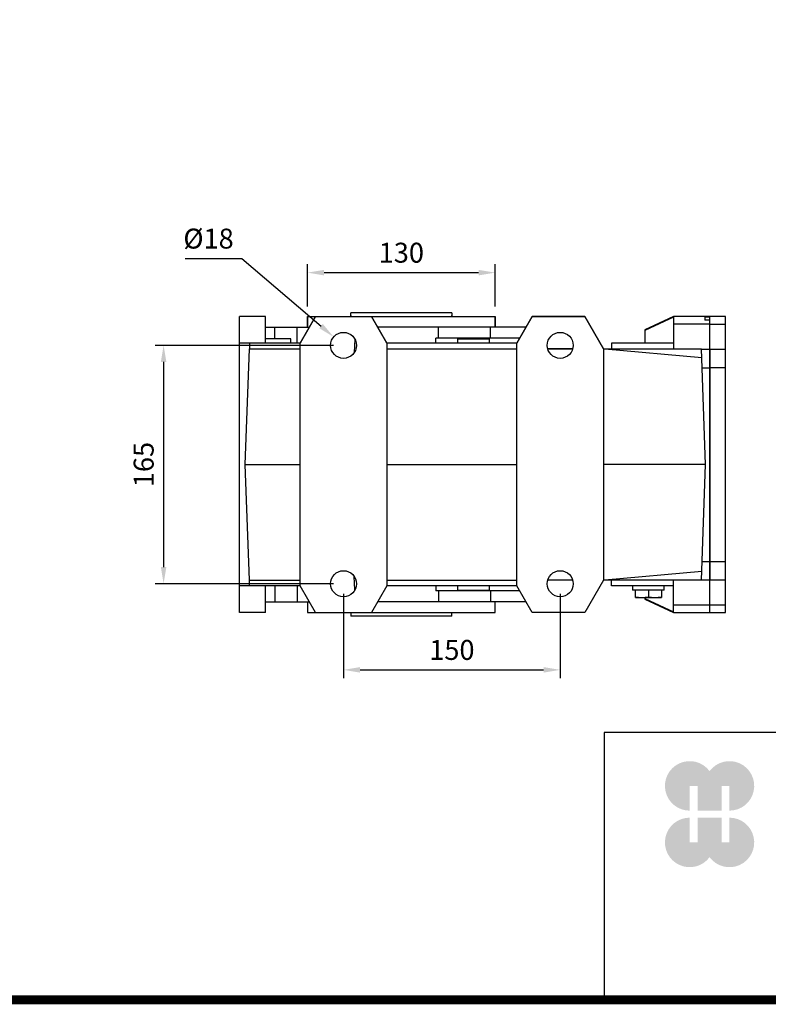
# Model space of a CAD drawing. Extents: x 279 to 3131, y -384 to 1674.
# Drawn here: x 1166 to 1684, y -344 to 337 of the extents above; entities that cross this region are included whole.
import ezdxf

# ---------------------------------------------------------------- set-up
doc = ezdxf.new("R2010")
doc.units = 0
doc.header["$MEASUREMENT"] = 0
doc.layers.add('AM_0', color=7, linetype='Continuous', lineweight=30)
doc.layers.add('AM_4', color=3, linetype='Continuous', lineweight=25)
doc.styles.add('MX_NOTE_STANDARD', font='txt.shx', dxfattribs={"height": 3.15, "bigfont": 'extfont.shx'})
doc.dimstyles.new('MXDIMSTYLE', dxfattribs={"dimtxt": 3.15, "dimasz": 2.5, "dimexe": 1.5, "dimexo": 1, "dimgap": 1, "dimtad": 1, "dimdec": 4, "dimdsep": 46, "dimtxsty": 'MX_NOTE_STANDARD', "dimcen": 2.5, "dimadec": 0, "dimazin": 0, "dimtfac": 1, "dimtdec": 4, "dimtmove": 2, "dimatfit": 3, "dimfxl": 0, "dimtolj": 1, "dimarcsym": 0})

# ---------------------------------------------------------------- blocks, each defined once
blk = doc.blocks.new('*D54')
at = {"color": 3, "linetype": 'Continuous', "lineweight": -2}
for p, q in [((1364.704714629269, 138.5200000000001), (1364.704714629269, 167.6896763323014)), ((1494.704714629269, 138.5200000000001), (1494.704714629269, 167.6896763323014)), ((1376.204714629269, 161.9396763323014), (1483.204714629269, 161.9396763323014))]:
    blk.add_line(p, q, dxfattribs=at)
at = {"color": 3}
for points in [[(1376.204714629269, 163.856342998968), (1376.204714629269, 160.0230096656347), (1364.704714629269, 161.9396763323014)], [(1483.204714629269, 160.0230096656347), (1483.204714629269, 163.856342998968), (1494.704714629269, 161.9396763323014)]]:
    blk.add_solid(points, dxfattribs=at)
at = {"layer": 'DEFPOINTS', "color": 0}
for p in [(1494.704714629269, 161.9396763323014), (1364.704714629269, 131.6200000000001), (1494.704714629269, 131.6200000000001)]:
    blk.add_point(p, dxfattribs=at)
at = {"color": 3, "linetype": 'Continuous', "insert": (1429.704714629269, 175.7396763323014), "char_height": 13.8, "attachment_point": 5}
blk.add_mtext('\\A1;130', dxfattribs=at)
blk = doc.blocks.new('*D55')
at = {"color": 3, "linetype": 'Continuous', "lineweight": -2}
for p, q in [((1389.704714629269, -60.27999999999994), (1389.704714629269, -118.7368923194434)), ((1539.704714629269, -60.27999999999994), (1539.704714629269, -118.7368923194434)), ((1401.204714629269, -112.9868923194434), (1528.204714629269, -112.9868923194434))]:
    blk.add_line(p, q, dxfattribs=at)
at = {"color": 3}
for points in [[(1401.204714629269, -111.0702256527767), (1401.204714629269, -114.90355898611), (1389.704714629269, -112.9868923194434)], [(1528.204714629269, -114.90355898611), (1528.204714629269, -111.0702256527767), (1539.704714629269, -112.9868923194434)]]:
    blk.add_solid(points, dxfattribs=at)
at = {"layer": 'DEFPOINTS', "color": 0}
for p in [(1389.704714629269, -53.37999999999994), (1539.704714629269, -53.37999999999994), (1539.704714629269, -112.9868923194434)]:
    blk.add_point(p, dxfattribs=at)
at = {"color": 3, "linetype": 'Continuous', "insert": (1464.704714629269, -99.18689231944336), "char_height": 13.8, "attachment_point": 5}
blk.add_mtext('\\A1;150', dxfattribs=at)
blk = doc.blocks.new('*D56')
at = {"color": 3, "linetype": 'Continuous', "lineweight": -2}
for p, q in [((1382.804714629269, 111.6200000000001), (1259.403784311967, 111.6200000000001)), ((1265.153784311967, 100.1200000000001), (1265.153784311967, -41.87999999999993)), ((1382.804714629269, -53.37999999999994), (1259.403784311967, -53.37999999999993))]:
    blk.add_line(p, q, dxfattribs=at)
at = {"color": 3}
for points in [[(1267.070450978634, 100.1200000000001), (1263.2371176453, 100.1200000000001), (1265.153784311967, 111.6200000000001)], [(1263.2371176453, -41.87999999999993), (1267.070450978634, -41.87999999999993), (1265.153784311967, -53.37999999999993)]]:
    blk.add_solid(points, dxfattribs=at)
at = {"layer": 'DEFPOINTS', "color": 0}
for p in [(1389.704714629269, 111.6200000000001), (1265.153784311967, -53.37999999999993), (1389.704714629269, -53.37999999999994)]:
    blk.add_point(p, dxfattribs=at)
at = {"color": 3, "linetype": 'Continuous', "insert": (1251.353784311967, 29.12000000000009), "char_height": 13.8, "attachment_point": 5, "rotation": 90}
blk.add_mtext('\\A1;165', dxfattribs=at)
blk = doc.blocks.new('*D57')
at = {"color": 3, "linetype": 'Continuous', "lineweight": -2}
for p, q in [((1280.103693144861, 171.7091163943189), (1319.295693144861, 171.7091163943189)), ((1319.295693144861, 171.7091163943189), (1374.1113767265, 124.9278102274578))]:
    blk.add_line(p, q, dxfattribs=at)
at = {"color": 3}
blk.add_solid([(1372.867150567023, 123.4698965211012), (1375.355602885978, 126.3857239338144), (1382.85885896464, 117.4624532705914)], dxfattribs=at)
at = {"layer": 'DEFPOINTS', "color": 0}
for p in [(1382.85885896464, 117.4624532705914), (1396.550570293902, 105.7775467294089)]:
    blk.add_point(p, dxfattribs=at)
at = {"color": 3, "linetype": 'Continuous', "insert": (1296.249693144861, 185.5091163943189), "char_height": 13.8, "attachment_point": 5}
blk.add_mtext('\\A1;%%c18', dxfattribs=at)
blk = doc.blocks.new('GUIDE LINES')
at = {"linetype": 'Continuous'}
h = blk.add_hatch(color=1, dxfattribs=at)
h.dxf.hatch_style = 1
h.paths.add_polyline_path([(-976.9514593108856, 123.7578373727381), (-973.4230338556208, 123.7578373727381), (-973.4230338556208, 112.6073926273196), (-962.5729784013988, 112.6073926273196), (-962.5729784013988, 123.7578373727381), (-959.0445529461349, 123.7578373727381), (-959.0445529461349, 112.6073926273196, 1.622532587323392), (-967.9980061285087, 130.4037454470076, 1.622532587323392), (-976.9514593108856, 112.6073926273196)])
h.paths.add_polyline_path([(-962.5729784013988, 109.4441265625078), (-973.4230338556208, 109.4441265625078), (-973.4230338556208, 98.29368181708942), (-976.9514593108856, 98.29368181708942), (-976.9514593108856, 109.4441265625078, 1.622532587323393), (-967.9980061285087, 91.64777374281981, 1.622532587323391), (-959.0445529461349, 109.4441265625078), (-959.0445529461349, 98.29368181708942), (-962.5729784013988, 98.29368181708942)])
for p, q in [((-600.8364249647402, 147.7787082658895), (-1015.467590277831, 147.7787082658895)), ((-1015.467590277831, 147.7787082658895), (-1015.467590277831, 29.55394255595104))]:
    blk.add_line(p, q, dxfattribs=at)
at = {"linetype": 'Continuous', "const_width": 3.984862714110434, "flags": 128}
blk.add_lwpolyline([(-1818.253281084089, 1303.149516361096), (-1818.253281084089, 27.40848939447012), (-27.40848939447051, 27.40848939447012), (-27.40848939447051, 1303.149516361096)], close=True, dxfattribs=at)
blk = doc.blocks.new('GUIDE LINES1')
at = {"color": 3, "linetype": 'Continuous'}
blk.add_blockref('GUIDE LINES', (0, -4.263256414560601e-14), dxfattribs=at)

msp = doc.modelspace()

# ---------------------------------------------------------------- linework, layer by layer
at = {"layer": 'AM_0'}
for p, q in [((1335.704714629269, 131.6200000000001), (1317.704714629269, 131.6200000000001)), ((1317.704714629269, -73.37999999999994), (1317.704714629269, 131.6200000000001)), ((1335.704714629269, 113.1200000000001), (1335.704714629269, 131.6200000000001)), ((1359.704714629269, 113.1200000000001), (1370.385694609279, 131.6200000000001)), ((1370.385694609279, 131.6200000000001), (1359.704714629269, 113.1200000000001)), ((1364.704714629269, 131.6200000000001), (1364.704714629269, 124.1200000000001)), ((1364.704714629269, 131.6200000000001), (1494.704714629269, 131.6200000000001)), ((1364.704714629269, 124.1200000000001), (1364.704714629269, 131.6200000000001)), ((1364.704714629269, 131.6200000000001), (1494.704714629269, 131.6200000000001)), ((1394.704714629269, 131.6200000000001), (1394.704714629269, 134.1200000000001)), ((1464.704714629269, 134.1200000000001), (1394.704714629269, 134.1200000000001)), ((1394.704714629269, 132.3880000000001), (1394.704714629269, 131.6200000000001)), ((1409.023734649262, 131.6200000000001), (1419.704714629269, 113.1200000000001)), ((1419.704714629269, 113.1200000000001), (1409.023734649262, 131.6200000000001)), ((1464.704714629269, 134.1200000000001), (1464.704714629269, 131.6200000000001)), ((1464.704714629269, 131.6200000000001), (1464.704714629269, 132.3880000000001)), ((1494.704714629269, 124.1200000000001), (1494.704714629269, 131.6200000000001)), ((1494.704714629269, 131.6200000000001), (1494.704714629269, 124.1200000000001)), ((1509.704714629269, 113.1200000000001), (1520.385694609279, 131.6200000000001)), ((1520.385694609279, 131.6200000000001), (1509.704714629269, 113.1200000000001)), ((1520.385694609279, 131.6200000000001), (1556.714333572502, 131.6200000000001)), ((1556.714333572502, 131.6200000000001), (1520.385694609279, 131.6200000000001)), ((1556.714333572502, 131.6200000000001), (1569.704714629269, 109.1200000000001)), ((1569.704714629269, 109.1200000000001), (1556.714333572502, 131.6200000000001)), ((1618.20471462927, 131.6200000000001), (1598.20471462927, 122.2938468368995)), ((1618.20471462927, 131.1788065773846), (1598.20471462927, 121.8082718275948)), ((1643.20471462927, 131.6200000000001), (1618.20471462927, 131.6200000000001)), ((1618.20471462927, 131.6200000000001), (1618.20471462927, 109.1200000000001)), ((1639.70471462927, 131.3220115496636), (1639.70471462927, 129.0802904456971)), ((1639.70471462927, 131.3220115496636), (1643.20471462927, 131.3220115496636)), ((1643.20471462927, 126.3874984375136), (1643.20471462927, 131.6200000000001)), ((1654.20471462927, 131.6200000000001), (1643.20471462927, 131.6200000000001)), ((1643.20471462927, 131.3220115496636), (1643.20471462927, 131.6200000000001)), ((1654.20471462927, -73.37999999999994), (1654.20471462927, 131.6200000000001)), ((1335.704714629269, 124.1200000000001), (1366.055567590357, 124.1200000000001)), ((1357.704714629269, 113.1200000000001), (1357.704714629269, 124.1200000000001)), ((1516.055567590357, 124.1200000000001), (1413.353861668185, 124.1200000000001)), ((1455.348714629269, 116.6200000000001), (1455.348714629269, 124.1200000000001)), ((1643.20471462927, 126.387340995587), (1618.20471462927, 126.387340995587)), ((1643.20471462927, 129.0802904456971), (1639.70471462927, 129.0802904456971)), ((1643.20471462927, -73.37999999999994), (1643.20471462927, 129.0802904456971)), ((1643.20471462927, 126.3874984375136), (1654.20471462927, 126.3874984375136)), ((1353.204714629269, 116.1200000000001), (1335.704714629269, 116.1200000000001)), ((1353.204714629269, 113.1200000000001), (1353.204714629269, 116.1200000000001)), ((1453.526124721485, 113.1200004119057), (1453.652560979329, 116.6200000000001)), ((1511.725440571435, 116.6200000000001), (1453.652560979329, 116.6200000000001)), ((1468.704714629269, 116.1200000000001), (1468.704714629269, 113.1200000000001)), ((1468.704714629269, 116.1200000000001), (1490.704714629269, 116.1200000000001)), ((1490.704714629269, 113.1200000000001), (1490.704714629269, 116.1200000000001)), ((1598.20471462927, 122.2938468368995), (1598.20471462927, 113.1200000000001)), ((1359.704714629269, 113.1200000000001), (1317.704714629269, 113.1200000000001)), ((1321.704714629269, 29.12000000000012), (1324.498376188608, 109.1200000000001)), ((1324.498376188608, 113.1200000000001), (1324.498376188608, 109.1200000000001)), ((1324.498376188608, 109.1200000000001), (1359.704714629269, 109.1200000000001)), ((1359.704714629269, -54.87999999999994), (1359.704714629269, 113.1200000000001)), ((1397.606132493366, 115.795744542713), (1397.113207582687, 106.6939877431407)), ((1509.704714629269, 113.1200000000001), (1419.704714629269, 113.1200000000001)), ((1419.704714629269, 113.1200000000001), (1419.704714629269, -54.87999999999994)), ((1419.704714629269, 109.1200000000001), (1509.704714629269, 109.1200000000001)), ((1509.704714629269, -54.87999999999994), (1509.704714629269, 113.1200000000001)), ((1531.058906396376, 109.1200000000001), (1548.350522862166, 109.1200000000001)), ((1548.350522862166, 109.1200000000001), (1531.058906396376, 109.1200000000001)), ((1569.704714629269, 109.1200000000001), (1637.411053069931, 109.1200000000001)), ((1569.704714629269, 109.1200000000001), (1569.704714629269, -50.87999999999994)), ((1570.504714629268, 109.1200000000001), (1637.61608982755, 103.2485154765156)), ((1575.204714629269, 113.1200000000001), (1575.204714629269, 109.1200000000001)), ((1618.20471462927, 113.1200000000001), (1575.204714629269, 113.1200000000001)), ((1640.20471462927, 29.12000000000012), (1637.411053069931, 109.1200000000001)), ((1637.416514779082, 108.9635971133559), (1643.20471462927, 108.9635971133559)), ((1643.20471462927, 108.9638254063077), (1643.20471462927, -50.72382540630753)), ((1643.20471462927, 108.9638254063077), (1654.20471462927, 108.9638254063077)), ((1637.865023073324, 96.12000000000012), (1643.20471462927, 96.12000000000012)), ((1654.20471462927, 96.12000000000012), (1643.20471462927, 96.12000000000012)), ((1324.498376188608, -50.87999999999994), (1321.704714629269, 29.12000000000012)), ((1321.704714629269, 29.12000000000012), (1359.704714629269, 29.12000000000012)), ((1419.704714629269, 29.12000000000012), (1509.704714629269, 29.12000000000012)), ((1640.20471462927, 29.12000000000012), (1569.704714629269, 29.12000000000012)), ((1637.411053069931, -50.87999999999994), (1640.20471462927, 29.12000000000012)), ((1637.865023073324, -37.87999999999994), (1643.20471462927, -37.87999999999994)), ((1643.20471462927, -37.87999999999994), (1654.20471462927, -37.87999999999994)), ((1637.61608982755, -45.00851547651638), (1570.504714629268, -50.87999999999994)), ((1324.498376188608, -54.87999999999994), (1324.498376188608, -50.87999999999994)), ((1324.498376188608, -50.87999999999994), (1359.704714629269, -50.87999999999994)), ((1397.603131750902, -57.50071278328852), (1397.109302456939, -48.3813845330713)), ((1419.704714629269, -50.87999999999994), (1509.704714629269, -50.87999999999994)), ((1548.350522862166, -50.87999999999994), (1531.058906396376, -50.87999999999994)), ((1569.704714629269, -50.87999999999994), (1556.714333572502, -73.37999999999994)), ((1637.411053069931, -50.87999999999994), (1569.704714629269, -50.87999999999994)), ((1575.204714629269, -54.87999999999994), (1575.204714629269, -50.87999999999994)), ((1618.20471462927, -73.37999999999994), (1618.20471462927, -50.87999999999994)), ((1637.416514779082, -50.72359711335667), (1643.20471462927, -50.72359711335667)), ((1643.20471462927, -50.72382540630753), (1654.20471462927, -50.72382540630753)), ((1359.704714629269, -54.87999999999994), (1317.704714629269, -54.87999999999994)), ((1335.704714629269, -73.37999999999994), (1335.704714629269, -54.87999999999994)), ((1357.704714629269, -54.87999999999994), (1357.704714629269, -65.87999999999994)), ((1370.385694609279, -73.37999999999994), (1359.704714629269, -54.87999999999994)), ((1419.704714629269, -54.87999999999994), (1409.023734649262, -73.37999999999994)), ((1509.704714629269, -54.87999999999994), (1419.704714629269, -54.87999999999994)), ((1453.52612471756, -54.88000030327004), (1453.652560979329, -58.37999999999994)), ((1511.725440571435, -58.37999999999994), (1453.652560979329, -58.37999999999994)), ((1455.348714629269, -58.37999999999994), (1455.348714629269, -65.87999999999994)), ((1468.704714629269, -54.87999999999994), (1468.704714629269, -57.87999999999994)), ((1468.704714629269, -57.87999999999994), (1490.704714629269, -57.87999999999994)), ((1490.704714629269, -57.87999999999994), (1490.704714629269, -54.87999999999994)), ((1520.385694609279, -73.37999999999994), (1509.704714629269, -54.87999999999994)), ((1618.20471462927, -54.87999999999994), (1575.204714629269, -54.87999999999994)), ((1589.70471462927, -54.87999999999994), (1589.70471462927, -57.87999999999994)), ((1611.70471462927, -57.87999999999994), (1589.70471462927, -57.87999999999994)), ((1591.70471462927, -62.87999999999994), (1591.70471462927, -57.87999999999994)), ((1600.70471462927, -57.87999999999994), (1600.70471462927, -62.50693304105317)), ((1609.70471462927, -57.87999999999994), (1609.70471462927, -62.87999999999994)), ((1611.70471462927, -57.87999999999994), (1611.70471462927, -54.87999999999994)), ((1335.704714629269, -65.87999999999994), (1366.055567590357, -65.87999999999994)), ((1364.704714629269, -65.87999999999994), (1364.704714629269, -73.37999999999994)), ((1516.055567590357, -65.87999999999994), (1413.353861668185, -65.87999999999994)), ((1494.704714629269, -73.37999999999994), (1494.704714629269, -65.87999999999994)), ((1591.70471462927, -62.50693304105317), (1596.20471462927, -62.87999999999994)), ((1591.70471462927, -62.87999999999994), (1609.70471462927, -62.87999999999994)), ((1596.20471462927, -62.87999999999994), (1600.70471462927, -62.50693304105317)), ((1598.20471462927, -62.87999999999994), (1598.20471462927, -64.05384683690028)), ((1598.20471462927, -63.56827182759554), (1618.20471462927, -72.93880657738447)), ((1598.20471462927, -64.05384683690028), (1618.20471462927, -73.37999999999994)), ((1600.70471462927, -62.50693304105317), (1605.20471462927, -62.87999999999994)), ((1605.20471462927, -62.87999999999994), (1609.70471462927, -62.50693304105317)), ((1643.20471462927, -68.14734099558774), (1618.20471462927, -68.14734099558774)), ((1643.20471462927, -73.37999999999994), (1643.20471462927, -68.14749843751434)), ((1654.20471462927, -68.14749843751434), (1643.20471462927, -68.14749843751434)), ((1335.704714629269, -73.37999999999994), (1317.704714629269, -73.37999999999994)), ((1364.704714629269, -73.37999999999994), (1494.704714629269, -73.37999999999994)), ((1394.704714629269, -73.37999999999994), (1394.704714629269, -75.87999999999994)), ((1464.704714629269, -75.87999999999994), (1464.704714629269, -73.37999999999994)), ((1556.714333572502, -73.37999999999994), (1520.385694609279, -73.37999999999994)), ((1618.20471462927, -73.37999999999994), (1643.20471462927, -73.37999999999994)), ((1643.20471462927, -73.37999999999994), (1654.20471462927, -73.37999999999994)), ((1464.704714629269, -75.87999999999994), (1394.704714629269, -75.87999999999994))]:
    msp.add_line(p, q, dxfattribs=at)
for centre, radius in [((1389.704714629269, 111.6200000000001), 8.999999999999995), ((1539.704714629269, 111.6200000000001), 8.999999999999995), ((1539.704714629269, 111.6200000000001), 9.000000000000007), ((1389.704714629269, -53.37999999999994), 9.000000000000007), ((1539.704714629269, -53.37999999999994), 9.000000000000007)]:
    msp.add_circle(centre, radius, dxfattribs=at)
at = {"layer": 'AM_4'}
for p, q in [((1342.204714629269, 116.1200000000001), (1342.204714629269, 124.1200000000001)), ((1491.348714629269, 116.6200000000001), (1491.348714629269, 124.1200000000001)), ((1342.204714629269, -54.87999999999994), (1342.204714629269, -65.87999999999994)), ((1491.348714629269, -58.37999999999994), (1491.348714629269, -65.87999999999994))]:
    msp.add_line(p, q, dxfattribs=at)

# ---------------------------------------------------------------- block references
at = {"color": 3, "linetype": 'Continuous', "xscale": 1.537305, "yscale": 1.537305, "zscale": 1.537305}
msp.add_blockref('GUIDE LINES1', (3131.200741026976, -383.5400021077755), dxfattribs=at)

# ---------------------------------------------------------------- dimensions: what is measured, and where the dimension line sits
at = {"color": 3, "linetype": 'Continuous'}
dim = msp.add_diameter_dim_2p(p1=(1396.550570293902, 105.7775467294089), p2=(1382.85885896464, 117.4624532705914), dimstyle='MXDIMSTYLE', override={"dimscale": 2.3, "dimtxt": 6, "dimasz": 5, "dimexe": 2.5, "dimexo": 3, "dimgap": 3, "dimtoh": 1, "dimdec": 0, "dimzin": 9, "dimtxsty": 'Standard', "dimcen": 0, "dimclrd": 3, "dimclre": 3, "dimclrt": 3, "dimtdec": 0, "dimtofl": 0, "dimtmove": 0, "dimtzin": 0}, dxfattribs=at)
dim.commit()
dim.dimension.update_dxf_attribs({"geometry": '*D57', "text_midpoint": (1296.249693144861, 171.7091163943189), "dimtype": 163})
for base, p1, p2, picture, middle in [((1494.704714629269, 161.9396763323014), (1364.704714629269, 131.6200000000001), (1494.704714629269, 131.6200000000001), '*D54', (1429.704714629269, 175.7396763323014)), ((1539.704714629269, -112.9868923194434), (1389.704714629269, -53.37999999999994), (1539.704714629269, -53.37999999999994), '*D55', (1464.704714629269, -99.18689231944336))]:
    dim = msp.add_linear_dim(base=base, p1=p1, p2=p2, dimstyle='MXDIMSTYLE', override={"dimscale": 2.3, "dimtxt": 6, "dimasz": 5, "dimexe": 2.5, "dimexo": 3, "dimgap": 3, "dimtoh": 1, "dimdec": 0, "dimzin": 9, "dimtxsty": 'Standard', "dimcen": 0, "dimclrd": 3, "dimclre": 3, "dimclrt": 3, "dimtdec": 0, "dimtofl": 0, "dimtmove": 0, "dimtzin": 0}, dxfattribs=at)
    dim.commit()
    dim.dimension.update_dxf_attribs({"geometry": picture, "text_midpoint": middle})
dim = msp.add_linear_dim(base=(1265.153784311967, -53.37999999999993), p1=(1389.704714629269, 111.6200000000001), p2=(1389.704714629269, -53.37999999999994), angle=90, dimstyle='MXDIMSTYLE', override={"dimscale": 2.3, "dimtxt": 6, "dimasz": 5, "dimexe": 2.5, "dimexo": 3, "dimgap": 3, "dimtoh": 1, "dimdec": 0, "dimzin": 9, "dimtxsty": 'Standard', "dimcen": 0, "dimclrd": 3, "dimclre": 3, "dimclrt": 3, "dimtdec": 0, "dimtofl": 0, "dimtmove": 0, "dimtzin": 0}, dxfattribs=at)
dim.commit()
dim.dimension.update_dxf_attribs({"geometry": '*D56', "text_midpoint": (1251.353784311967, 29.12000000000009)})

doc.saveas('drawing.dxf')
